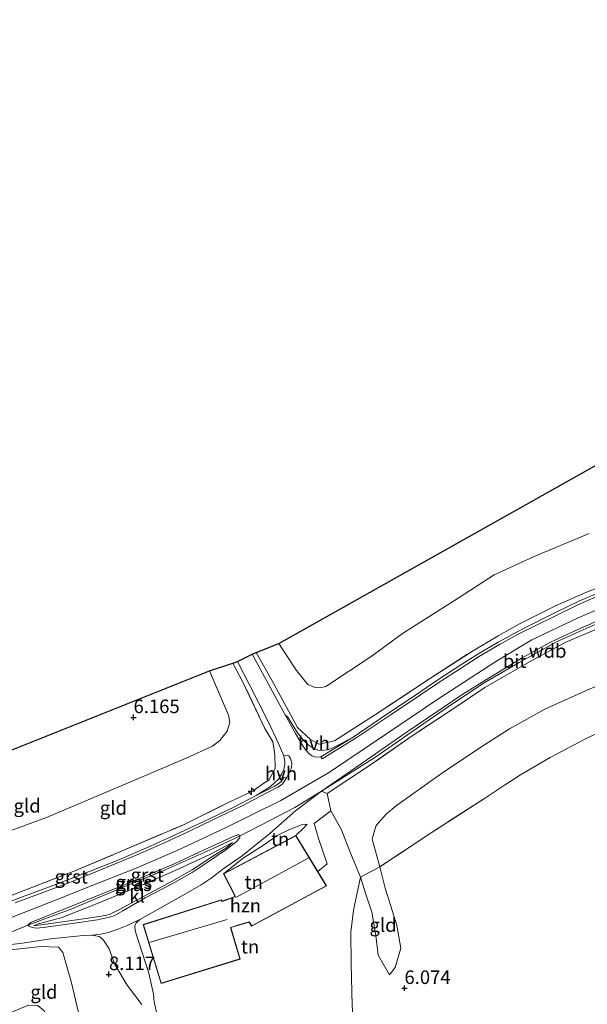
# Model space of a CAD drawing. Units: metres. Extents: x 157128 to 160009, y 443748 to 445481.
# Drawn here: x 157679 to 157784, y 444447 to 444629 of the extents above; entities that cross this region are included whole.
import ezdxf
from ezdxf.enums import TextEntityAlignment as Align

# ---------------------------------------------------------------- set-up
doc = ezdxf.new("R2010")
doc.units = ezdxf.units.M
doc.linetypes.add('IE-TERREINAFSCHEIDING', pattern=[10, 8, -2])
doc.layers.get('0').update_dxf_attribs({"lineweight": 25})
for name, color, linetype, lineweight in [('B-ME-AL-OVERIG-S-B1', 7, 'Continuous', 18), ('B-ME-GW-KRUINLIJN-L-B1', 93, 'Continuous', 18), ('B-ME-GW-TEENLIJN-L-B1', 93, 'Continuous', 18), ('B-ME-IE-GRASLAND-GV-B6', 93, 'Continuous', 18), ('B-ME-IE-GRONDWERKLIJN-GROND_INGERICHT-GV-B6', 253, 'Continuous', 18), ('B-ME-IE-TERREINAFSCHEIDING-DOORGANG-L-B1', 8, 'IE-TERREINAFSCHEIDING-KUNSTMATIG-OPEN', 18), ('B-ME-IE-TERREINAFSCHEIDING-RASTERHEKWERK-L-B1', 8, 'IE-TERREINAFSCHEIDING', 18), ('B-ME-KG-KADASTRAAL-DAKRAND-L-B1', 13, 'Continuous', 18), ('B-ME-KG-KADASTRAAL-NOKLIJN-L-B1', 13, 'Continuous', 18), ('B-ME-OG-BEBOUWING-GV-B6', 173, 'Continuous', 18), ('B-ME-VH-VERH_SOORT-BITUMEN-GV-B6', 8, 'IE-TERREINAFSCHEIDING-NATUURLIJK-HOUTWAL', 18), ('B-ME-VH-VERH_SOORT-GV-B6', 8, 'Continuous', 18), ('B-ME-VH-VERH_SOORT-HALF_VERHARDING-GV-B6', 8, 'IE-TERREINAFSCHEIDING-NATUURLIJK-HOUTWAL', 18), ('B-ME-VH-VERH_SOORT-KLINKERS-GV-B6', 8, 'IE-TERREINAFSCHEIDING-NATUURLIJK-HOUTWAL', 18), ('B-ME-VH-VERH_SOORT-ONVERHARD-GV-B6', 8, 'Continuous', 18)]:
    doc.layers.add(name, color=color, linetype=linetype, lineweight=lineweight)
doc.layers.add('B-ME-GW-HOOGTEPUNT-S-B1', color=10, linetype='Continuous')
doc.layers.add('B-ME-KG-KADASTRAAL-OPNAMEDTMGRENS-L-B1', color=10, linetype='Continuous')
doc.styles.add('NLCS-ISO', font='NLCS-ISO.TTF')
doc.linetypes.add('IE-TERREINAFSCHEIDING-KUNSTMATIG-OPEN', pattern='A,7,-1.5,[67,NLCS.SHX,S=0.75,R=0,X=0,Y=0],-1.5', length=10)
doc.linetypes.add('IE-TERREINAFSCHEIDING-NATUURLIJK-HOUTWAL', pattern='A,7,-1.5,[67,NLCS.SHX,S=0.75,R=45,X=0,Y=0],-1.5,7,-1.5,[70,NLCS.SHX,S=0.75,R=0,X=0,Y=0],-1.5', length=20)

# ---------------------------------------------------------------- blocks, each defined once
blk = doc.blocks.new('hecto')
for p, q in [((0, 0.625), (-0.625, 0)), ((0, -0.625), (0, 0.625)), ((-0.625, 0), (0.625, 0)), ((0.625, 0), (0, -0.625))]:
    blk.add_line(p, q)
blk = doc.blocks.new('hoogtepunt')
for p, q in [((-0.5, 0), (0.5, 0)), ((0, 0.5), (0, -0.5))]:
    blk.add_line(p, q)

msp = doc.modelspace()

# ---------------------------------------------------------------- linework, layer by layer
at = {"layer": 'B-ME-GW-KRUINLIJN-L-B1'}
for points in [[(157675.23, 444462.194, 10.826), (157684.468, 444465.816, 10.839), (157692.657, 444469.075, 10.864), (157700.505, 444472.179, 10.847), (157708.183, 444475.466, 10.831), (157716.989, 444479.63, 10.831), (157727.156, 444484.629, 10.897), (157735.965, 444489.734, 10.917), (157746.68, 444496.941, 10.975), (157756.157, 444503.383, 10.959), (157766.872, 444510.327, 10.959), (157773.508, 444514.317, 10.963), (157782.049, 444518.395, 10.983), (157789.611, 444521.559, 10.979)], [(157732.013, 444480.267, 10.323), (157731.024, 444480.151, 10.319), (157728.773, 444479.282, 10.537), (157726.529, 444478.191, 10.651), (157724.14, 444476.525, 10.641), (157720.238, 444474.026, 10.371), (157716.623, 444471.137, 9.453)], [(157718.293, 444476.886, 10.406), (157714.202, 444474.77, 10.688), (157708.266, 444471.948, 10.706), (157701.236, 444468.921, 10.692), (157693.175, 444465.562, 10.595), (157686.649, 444463.009, 10.643), (157682.416, 444461.86, 10.643), (157681.629, 444461.508, 10.53)], [(157741.875, 444470.505, 8.321), (157742.878, 444467.373, 7.768), (157743.991, 444464.018, 7.356), (157744.689, 444459.759, 6.92), (157745.139, 444456.118, 6.55), (157747.222, 444452.498, 6.084)]]:
    msp.add_polyline3d(points, dxfattribs=at)
at = {"layer": 'B-ME-GW-TEENLIJN-L-B1'}
for points in [[(157784.063, 444533.932, 7.084), (157773.958, 444529.704, 7.039), (157766.564, 444526.335, 6.961), (157759.035, 444521.441, 7.021), (157749.647, 444515.482, 7.078), (157744.057, 444511.326, 7.19), (157735.464, 444505.686, 7.461), (157734.461, 444505.427, 7.515), (157733.362, 444505.559, 7.512), (157732.163, 444506.041, 7.449), (157730.069, 444508.645, 7.036), (157728.147, 444511.513, 6.778), (157726.823, 444513.626, 6.599)], [(157806.744, 444512.002, 6.421), (157796.973, 444509.897, 6.433), (157789.396, 444507.486, 6.478), (157783.292, 444504.826, 6.487), (157775.897, 444501.504, 6.529), (157769.371, 444497.855, 6.683), (157763.902, 444494.355, 6.68), (157756.839, 444489.619, 6.878), (157748.532, 444483.748, 7.269), (157746.607, 444482.113, 7.194), (157745.148, 444480.44, 6.998), (157744.722, 444479.92, 6.854), (157744.036, 444477.523, 6.74), (157745.434, 444472.393, 6.665), (157746.411, 444468.455, 6.226), (157747.466, 444465.17, 6.186), (157748.6, 444461.558, 5.973), (157749.351, 444457.422, 5.949), (157748.311, 444453.817, 6.009), (157747.222, 444452.498, 6.084)], [(157609.622, 444449.234, 6.802), (157615.877, 444452.727, 6.863), (157622.398, 444455.702, 6.909), (157630.734, 444459.677, 6.995), (157640.186, 444463.749, 7.028), (157649.793, 444468.198, 7.016), (157660.492, 444473.165, 6.937), (157671.621, 444477.009, 6.942), (157683.947, 444481.514, 6.966), (157699.716, 444488.246, 6.946), (157709.706, 444492.46, 6.942), (157714.593, 444494.68, 7.004), (157715.91, 444495.747, 7.024), (157717.27, 444497.424, 7.008), (157717.773, 444499.063, 6.979), (157717.534, 444500.4, 6.892), (157714.046, 444508.572, 6.14)], [(157732.013, 444480.267, 10.323), (157731.313, 444479.491, 10.04), (157729.98, 444478.193, 9.768)], [(157681.629, 444461.508, 10.53), (157685.57, 444462.093, 9.998), (157691.216, 444462.857, 9.398), (157694.813, 444463.421, 9.253), (157695.716, 444463.69, 9.236), (157697.428, 444464.555, 9.149), (157701.808, 444466.916, 9.146), (157706.593, 444469.44, 9.339), (157710.805, 444471.84, 9.508), (157714.428, 444474.238, 9.746), (157717.241, 444475.992, 10.181), (157718.293, 444476.886, 10.406)]]:
    msp.add_polyline3d(points, dxfattribs=at)
at = {"layer": 'B-ME-IE-GRASLAND-GV-B6'}
for points in [[(157786.551, 444523.314, 10.829), (157782.154, 444521.446, 10.857), (157778.112, 444519.503, 10.799), (157772, 444516.415, 10.78), (157767.311, 444513.888, 10.789), (157763.542, 444511.659, 10.799), (157760.592, 444509.8, 10.78), (157756.182, 444506.945, 10.765), (157751.853, 444503.995, 10.743), (157746.762, 444500.562, 10.709), (157740.537, 444496.367, 10.614), (157737.631, 444494.789, 10.639), (157736.425, 444494.209, 10.626), (157735.708, 444494.005, 10.614), (157734.802, 444493.882, 10.565), (157734.02, 444493.946, 10.488), (157733.129, 444494.281, 10.417), (157732.219, 444494.924, 10.278), (157731.29, 444495.874, 10.139), (157730.276, 444497.116, 9.899), (157729.158, 444498.957, 9.652), (157728.461, 444500.063, 9.514), (157727.988, 444500.479, 9.421), (157725.651, 444504.802, 8.866), (157721.885, 444511.677, 8.025), (157722.636, 444511.968, 7.941), (157725.608, 444506.724, 8.626), (157727.447, 444503.351, 9.123), (157730.266, 444498.125, 9.992), (157732.668, 444495.901, 10.468), (157734.198, 444495.029, 10.564), (157737.09, 444495.668, 10.712), (157744.632, 444500.515, 10.814), (157754.822, 444507.23, 11.037), (157762.556, 444512.236, 10.921), (157767.306, 444515.073, 10.921), (157771.333, 444517.316, 10.921), (157777.897, 444520.558, 10.917), (157783.475, 444523.033, 10.917), (157788.772, 444525.205, 10.917)], [(157785.535, 444516.348, 10.808), (157779.662, 444513.799, 10.754), (157773.077, 444510.218, 10.775), (157764.863, 444505.491, 10.82), (157759.358, 444501.802, 10.805), (157751.403, 444496.584, 10.895), (157743.554, 444491.102, 10.922), (157735.733, 444485.958, 10.874), (157734.665, 444486.374, 10.743), (157744.728, 444492.735, 10.731), (157753.557, 444498.852, 10.723), (157759.217, 444502.756, 10.731), (157764.71, 444506.358, 10.727), (157771.191, 444510.11, 10.723), (157775.193, 444512.34, 10.74), (157778.05, 444513.916, 10.699), (157782.406, 444515.916, 10.703), (157785.731, 444517.369, 10.735)], [(157678.542, 444467.536, 10.814), (157688.831, 444471.553, 10.818), (157697.89, 444475.333, 10.822), (157709.069, 444480.127, 10.822), (157717.885, 444484.465, 10.822), (157722.079, 444486.444, 10.847), (157724.063, 444487.82, 10.843), (157724.968, 444488.407, 10.722), (157726.122, 444490.565, 10.47), (157726.085, 444493.113, 10.105), (157725.692, 444495.495, 9.915), (157724.251, 444497.938, 9.501), (157720.178, 444506.518, 8.431), (157718.334, 444510.004, 8.086), (157719.173, 444510.315, 8.024), (157721.418, 444505.978, 8.54), (157724.903, 444499.113, 9.372), (157726.711, 444495.27, 9.853), (157727.74, 444492.868, 10.21)], [(157727.74, 444492.868, 10.21), (157727.919, 444491.847, 10.312), (157727.944, 444491.342, 10.386), (157727.735, 444490.397, 10.444), (157727.333, 444489.49, 10.49), (157726.734, 444488.576, 10.537), (157726.093, 444487.951, 10.534), (157725.196, 444487.149, 10.558), (157723.815, 444486.299, 10.555), (157722.662, 444485.562, 10.54), (157718.537, 444483.424, 10.543), (157712.848, 444480.695, 10.614), (157707.802, 444478.351, 10.58), (157702.716, 444476.054, 10.564), (157697.276, 444473.698, 10.561), (157691.716, 444471.484, 10.58), (157684.81, 444468.854, 10.57), (157679.032, 444466.657, 10.583), (157672.595, 444464.142, 10.589)], [(157680.484, 444461.662, 10.605), (157688.608, 444464.68, 10.658), (157697.675, 444468.45, 10.674), (157705.849, 444471.833, 10.694), (157714.701, 444475.793, 10.711), (157719.537, 444478.041, 10.666), (157719.637, 444477.861, 10.617), (157719.628, 444477.746, 10.581), (157718.904, 444476.973, 10.435), (157717.062, 444475.514, 10.152), (157713.611, 444473.227, 9.625), (157710.802, 444471.335, 9.507), (157707.013, 444469.211, 9.245), (157702.154, 444466.678, 9.124), (157697.994, 444464.26, 9.063), (157696.4, 444463.384, 9.022), (157695.574, 444463.107, 9.031), (157693.35, 444462.599, 9.136), (157688.235, 444461.867, 9.52), (157683.385, 444461.2, 10.095), (157682.027, 444461.109, 10.269), (157681.374, 444461.191, 10.358), (157680.983, 444461.338, 10.488), (157680.765, 444461.471, 10.621), (157680.484, 444461.662, 10.605)], [(157718.293, 444476.886, 10.406), (157714.202, 444474.77, 10.688), (157708.266, 444471.948, 10.706), (157701.236, 444468.921, 10.692), (157693.175, 444465.562, 10.595), (157686.649, 444463.009, 10.643), (157682.416, 444461.86, 10.643), (157681.629, 444461.508, 10.53), (157685.57, 444462.093, 9.998), (157691.216, 444462.857, 9.398), (157694.813, 444463.421, 9.253), (157695.716, 444463.69, 9.236), (157697.428, 444464.555, 9.149), (157701.808, 444466.916, 9.146), (157706.593, 444469.44, 9.339), (157710.805, 444471.84, 9.508), (157714.428, 444474.238, 9.746), (157717.241, 444475.992, 10.181), (157718.293, 444476.886, 10.406)], [(157681.629, 444461.508, 10.53), (157682.416, 444461.86, 10.643), (157686.649, 444463.009, 10.643), (157693.175, 444465.562, 10.595), (157701.236, 444468.921, 10.692), (157708.266, 444471.948, 10.706), (157714.202, 444474.77, 10.688), (157718.293, 444476.886, 10.406), (157717.241, 444475.992, 10.181), (157714.428, 444474.238, 9.746), (157710.805, 444471.84, 9.508), (157706.593, 444469.44, 9.339), (157701.808, 444466.916, 9.146), (157697.428, 444464.555, 9.149), (157695.716, 444463.69, 9.236), (157694.813, 444463.421, 9.253), (157691.216, 444462.857, 9.398), (157685.57, 444462.093, 9.998), (157681.629, 444461.508, 10.53)], [(157674.773, 444457.765, 10.565), (157679.527, 444458.297, 10.419), (157684.647, 444459.086, 9.731), (157690.777, 444459.74, 9.089), (157692.277, 444459.815, 8.954), (157693.65, 444459.532, 8.882), (157694.068, 444459.253, 8.857), (157694.478, 444458.876, 8.809), (157695.475, 444457.277, 8.609), (157696.562, 444454.396, 8.312), (157698.799, 444450.589, 7.87), (157701.516, 444446.963, 7.583)], [(157713.697, 444341.639, 5.824), (157712.942, 444341.412, 5.749), (157712.701, 444342.189, 5.787), (157712.011, 444345.381, 5.972), (157710.943, 444350.319, 5.982), (157709.873, 444357.928, 6.155), (157708.845, 444369.967, 6.152), (157708.173, 444379.455, 6.114), (157707.155, 444392.817, 6.121), (157706.346, 444402.732, 6.269), (157705.525, 444411.594, 6.386), (157703.544, 444424.863, 6.649), (157703.45, 444426.715, 6.606), (157703.075, 444429.105, 6.759), (157700.41, 444445.461, 7.57), (157690.587, 444442.39, 7.371), (157688.565, 444450.985, 8.384), (157686.958, 444456.612, 9.136), (157686.146, 444457.603, 9.421), (157682.865, 444457.7, 10.202), (157677.91, 444457.165, 10.711)]]:
    msp.add_polyline3d(points, dxfattribs=at)
at = {"layer": 'B-ME-IE-GRONDWERKLIJN-GROND_INGERICHT-GV-B6'}
for points in [[(157784.063, 444533.932, 7.084), (157773.958, 444529.704, 7.039), (157766.564, 444526.335, 6.961), (157759.035, 444521.441, 7.021), (157749.647, 444515.482, 7.078), (157744.057, 444511.326, 7.19), (157735.464, 444505.686, 7.461), (157734.461, 444505.427, 7.515), (157733.362, 444505.559, 7.512), (157732.163, 444506.041, 7.449), (157730.069, 444508.645, 7.036), (157728.147, 444511.513, 6.778), (157726.823, 444513.626, 6.599), (157757.58, 444530.927, 6.322), (157788.336, 444548.228, 6.045)], [(157788.772, 444525.205, 10.917), (157783.475, 444523.033, 10.917), (157777.897, 444520.558, 10.917), (157771.333, 444517.316, 10.921), (157767.306, 444515.073, 10.921), (157762.556, 444512.236, 10.921), (157754.822, 444507.23, 11.037), (157744.632, 444500.515, 10.814), (157737.09, 444495.668, 10.712), (157734.198, 444495.029, 10.564), (157732.668, 444495.901, 10.468), (157730.266, 444498.125, 9.992), (157727.447, 444503.351, 9.123), (157725.608, 444506.724, 8.626), (157722.636, 444511.968, 7.941), (157726.823, 444513.626, 6.599), (157728.147, 444511.513, 6.778), (157730.069, 444508.645, 7.036), (157732.163, 444506.041, 7.449), (157733.362, 444505.559, 7.512), (157734.461, 444505.427, 7.515), (157735.464, 444505.686, 7.461), (157744.057, 444511.326, 7.19), (157749.647, 444515.482, 7.078), (157759.035, 444521.441, 7.021), (157766.564, 444526.335, 6.961), (157773.958, 444529.704, 7.039), (157784.063, 444533.932, 7.084)], [(157789.396, 444507.486, 6.478), (157783.292, 444504.826, 6.487), (157775.897, 444501.504, 6.529), (157769.371, 444497.855, 6.683), (157763.902, 444494.355, 6.68), (157756.839, 444489.619, 6.878), (157748.532, 444483.748, 7.269), (157746.607, 444482.113, 7.194), (157745.148, 444480.44, 6.998), (157744.722, 444479.92, 6.854), (157744.036, 444477.523, 6.74), (157745.434, 444472.393, 6.665), (157741.875, 444470.505, 8.321), (157740.091, 444474.788, 8.962), (157738.289, 444479.372, 9.873), (157736.41, 444482.746, 10.393), (157735.733, 444485.958, 10.874), (157743.554, 444491.102, 10.922), (157751.403, 444496.584, 10.895), (157759.358, 444501.802, 10.805), (157764.863, 444505.491, 10.82), (157773.077, 444510.218, 10.775), (157779.662, 444513.799, 10.754), (157785.535, 444516.348, 10.808)], [(157671.621, 444477.009, 6.942), (157683.947, 444481.514, 6.966), (157699.716, 444488.246, 6.946), (157709.706, 444492.46, 6.942), (157714.593, 444494.68, 7.004), (157715.91, 444495.747, 7.024), (157717.27, 444497.424, 7.008), (157717.773, 444499.063, 6.979), (157717.534, 444500.4, 6.892), (157714.046, 444508.572, 6.14), (157718.334, 444510.004, 8.086), (157720.178, 444506.518, 8.431), (157724.251, 444497.938, 9.501), (157725.692, 444495.495, 9.915), (157726.085, 444493.113, 10.105), (157726.122, 444490.565, 10.47), (157724.968, 444488.407, 10.722), (157724.063, 444487.82, 10.843)], [(157630.734, 444459.677, 6.995), (157623.38, 444472.445, 5.689), (157668.713, 444490.508, 5.914), (157714.046, 444508.572, 6.14), (157717.534, 444500.4, 6.892), (157717.773, 444499.063, 6.979), (157717.27, 444497.424, 7.008), (157715.91, 444495.747, 7.024), (157714.593, 444494.68, 7.004), (157709.706, 444492.46, 6.942), (157699.716, 444488.246, 6.946), (157683.947, 444481.514, 6.966), (157671.621, 444477.009, 6.942), (157660.492, 444473.165, 6.937), (157649.793, 444468.198, 7.016), (157640.186, 444463.749, 7.028), (157630.734, 444459.677, 6.995)], [(157790.033, 444499.215, 6.107), (157783.273, 444495.986, 6.107), (157776.893, 444492.606, 6.107), (157771.404, 444489.388, 6.107), (157768.489, 444487.485, 6.107), (157764.746, 444485.037, 6.144), (157754.958, 444478.692, 6.433), (157745.434, 444472.393, 6.665), (157744.036, 444477.523, 6.74), (157744.722, 444479.92, 6.854), (157745.148, 444480.44, 6.998), (157746.607, 444482.113, 7.194), (157748.532, 444483.748, 7.269), (157756.839, 444489.619, 6.878), (157763.902, 444494.355, 6.68), (157769.371, 444497.855, 6.683), (157775.897, 444501.504, 6.529), (157783.292, 444504.826, 6.487), (157789.396, 444507.486, 6.478)], [(157740.325, 444446.783, 6.748), (157740.158, 444454.412, 7.166), (157740.107, 444460.325, 7.401), (157740.611, 444464.422, 7.732), (157741.875, 444470.505, 8.321), (157742.878, 444467.373, 7.768), (157743.991, 444464.018, 7.356), (157744.689, 444459.759, 6.92), (157745.139, 444456.118, 6.55), (157747.222, 444452.498, 6.084), (157748.311, 444453.817, 6.009), (157749.351, 444457.422, 5.949), (157748.6, 444461.558, 5.973), (157747.466, 444465.17, 6.186), (157746.411, 444468.455, 6.226), (157745.434, 444472.393, 6.665), (157754.958, 444478.692, 6.433), (157764.746, 444485.037, 6.144), (157768.489, 444487.485, 6.107), (157771.404, 444489.388, 6.107), (157776.893, 444492.606, 6.107), (157783.273, 444495.986, 6.107), (157790.033, 444499.215, 6.107)], [(157724.063, 444487.82, 10.843), (157722.079, 444486.444, 10.847), (157717.885, 444484.465, 10.822), (157709.069, 444480.127, 10.822), (157697.89, 444475.333, 10.822), (157688.831, 444471.553, 10.818), (157678.542, 444467.536, 10.814)], [(157706.792, 444433.87, 6.651), (157703.81, 444447.462, 7.428), (157703.716, 444448.106, 7.48), (157703.655, 444448.87, 7.501), (157702.846, 444452.757, 7.808), (157700.31, 444460.619, 8.785), (157700.213, 444461.533, 8.833), (157700.503, 444462.097, 8.857), (157701.139, 444462.682, 8.978), (157708.725, 444466.947, 9.233), (157712.489, 444469.081, 9.366), (157714.313, 444470.311, 9.52), (157716.732, 444472.153, 9.99), (157720.018, 444474.413, 10.443), (157725.179, 444478.53, 10.743), (157729.919, 444482.768, 10.755), (157734.665, 444486.374, 10.743), (157735.733, 444485.958, 10.874)], [(157735.733, 444485.958, 10.874), (157736.41, 444482.746, 10.393), (157738.289, 444479.372, 9.873), (157740.091, 444474.788, 8.962), (157741.875, 444470.505, 8.321), (157740.611, 444464.422, 7.732), (157740.107, 444460.325, 7.401), (157740.158, 444454.412, 7.166), (157740.325, 444446.783, 6.748)], [(157716.623, 444471.137, 9.453), (157718.737, 444466.948, 8.524), (157716.319, 444466.054, 8.67), (157716.213, 444466.343, 8.702), (157701.778, 444461.738, 8.769), (157705.072, 444450.845, 7.611), (157719.65, 444455.374, 7.602), (157717.947, 444461.188, 8.018), (157721.338, 444462.213, 8.056), (157721.788, 444461.451, 7.936), (157735.6, 444468.881, 8.288), (157733.996, 444471.539, 8.878), (157729.98, 444478.193, 9.768), (157731.313, 444479.491, 10.04), (157732.013, 444480.267, 10.323), (157731.024, 444480.151, 10.319), (157728.773, 444479.282, 10.537), (157726.529, 444478.191, 10.651), (157724.14, 444476.525, 10.641), (157720.238, 444474.026, 10.371), (157716.623, 444471.137, 9.453)], [(157729.98, 444478.193, 9.768), (157716.623, 444471.137, 9.453), (157720.238, 444474.026, 10.371), (157724.14, 444476.525, 10.641), (157726.529, 444478.191, 10.651), (157728.773, 444479.282, 10.537), (157731.024, 444480.151, 10.319), (157732.013, 444480.267, 10.323), (157731.313, 444479.491, 10.04), (157729.98, 444478.193, 9.768)], [(157747.222, 444452.498, 6.084), (157745.139, 444456.118, 6.55), (157744.689, 444459.759, 6.92), (157743.991, 444464.018, 7.356), (157742.878, 444467.373, 7.768), (157741.875, 444470.505, 8.321), (157745.434, 444472.393, 6.665), (157746.411, 444468.455, 6.226), (157747.466, 444465.17, 6.186), (157748.6, 444461.558, 5.973), (157749.351, 444457.422, 5.949), (157748.311, 444453.817, 6.009), (157747.222, 444452.498, 6.084)], [(157690.587, 444442.39, 7.371), (157685.551, 444440.728, 6.276), (157684.402, 444443.805, 6.442), (157683.488, 444445.803, 6.442), (157682.356, 444446.836, 6.437), (157680.608, 444446.854, 6.429), (157676.179, 444445.04, 6.355), (157672.35, 444456.366, 10.855), (157677.91, 444457.165, 10.711), (157682.865, 444457.7, 10.202), (157686.146, 444457.603, 9.421), (157686.958, 444456.612, 9.136), (157688.565, 444450.985, 8.384), (157690.587, 444442.39, 7.371)]]:
    msp.add_polyline3d(points, dxfattribs=at)
at = {"layer": 'B-ME-IE-TERREINAFSCHEIDING-DOORGANG-L-B1'}
for p, q in [((157771.404, 444489.388, 6.107), (157768.489, 444487.485, 6.107)), ((157736.41, 444482.746, 10.393), (157733.359, 444480.392, 10.429))]:
    msp.add_line(p, q, dxfattribs=at)
at = {"layer": 'B-ME-IE-TERREINAFSCHEIDING-RASTERHEKWERK-L-B1'}
msp.add_line((157745.434, 444472.393, 6.665), (157741.875, 444470.505, 8.321), dxfattribs=at)
for points in [[(157771.404, 444489.388, 6.107), (157776.893, 444492.606, 6.107), (157783.273, 444495.986, 6.107), (157790.033, 444499.215, 6.107), (157796.342, 444501.993, 6.107), (157802.59, 444504.416, 6.103), (157808.824, 444506.221, 6.107), (157816.722, 444508.214, 6.189), (157823.073, 444509.864, 6.375), (157830.512, 444511.827, 6.408), (157838.974, 444514.091, 6.363), (157848.122, 444516.873, 6.284), (157854.237, 444518.345, 6.21), (157857.433, 444519.092, 6.185), (157861.183, 444520.904, 6.107), (157867.166, 444525.216, 6.008), (157876.054, 444531.872, 5.954), (157888.818, 444541.305, 5.937)], [(157744.632, 444500.515, 10.814), (157754.822, 444507.23, 11.037), (157762.556, 444512.236, 10.921), (157767.306, 444515.073, 10.921), (157771.333, 444517.316, 10.921), (157777.897, 444520.558, 10.917), (157783.475, 444523.033, 10.917), (157788.772, 444525.205, 10.917)], [(157785.535, 444516.348, 10.808), (157779.662, 444513.799, 10.754), (157773.077, 444510.218, 10.775), (157764.863, 444505.491, 10.82), (157759.358, 444501.802, 10.805), (157751.403, 444496.584, 10.895), (157743.554, 444491.102, 10.922), (157735.733, 444485.958, 10.874), (157736.41, 444482.746, 10.393), (157738.289, 444479.372, 9.873), (157740.091, 444474.788, 8.962), (157741.875, 444470.505, 8.321)], [(157722.636, 444511.968, 7.941), (157725.608, 444506.724, 8.626), (157727.447, 444503.351, 9.123), (157730.266, 444498.125, 9.992), (157732.668, 444495.901, 10.468), (157734.198, 444495.029, 10.564), (157737.09, 444495.668, 10.712), (157744.632, 444500.515, 10.814)], [(157724.063, 444487.82, 10.843), (157724.968, 444488.407, 10.722), (157726.122, 444490.565, 10.47), (157726.085, 444493.113, 10.105), (157725.692, 444495.495, 9.915), (157724.251, 444497.938, 9.501), (157720.178, 444506.518, 8.431), (157718.334, 444510.004, 8.086)], [(157616.715, 444440.773, 10.73), (157623.741, 444444.145, 10.818), (157630.933, 444447.461, 10.81), (157636.514, 444449.884, 10.901), (157645.781, 444454.035, 10.855), (157656.719, 444458.649, 10.847), (157666.649, 444462.76, 10.847), (157678.542, 444467.536, 10.814), (157688.831, 444471.553, 10.818), (157697.89, 444475.333, 10.822), (157709.069, 444480.127, 10.822), (157717.885, 444484.465, 10.822), (157722.079, 444486.444, 10.847), (157724.063, 444487.82, 10.843)], [(157768.489, 444487.485, 6.107), (157764.746, 444485.037, 6.144), (157754.958, 444478.692, 6.433), (157745.434, 444472.393, 6.665)], [(157733.359, 444480.392, 10.429), (157734.184, 444477.423, 9.873), (157735.742, 444472.987, 9.022), (157733.996, 444471.539, 8.878)], [(157741.875, 444470.505, 8.321), (157740.611, 444464.422, 7.732), (157740.107, 444460.325, 7.401), (157740.158, 444454.412, 7.166), (157740.325, 444446.783, 6.748), (157740.874, 444440.424, 6.376), (157739.709, 444440.263, 6.373)], [(157621.183, 444435.013, 10.846), (157626.935, 444437.739, 10.955), (157636.751, 444442.331, 10.938), (157648.778, 444447.762, 10.884), (157657.403, 444451.275, 10.876), (157664.562, 444454.076, 10.859), (157669.497, 444456.1, 10.855), (157672.35, 444456.366, 10.855), (157677.91, 444457.165, 10.711), (157682.865, 444457.7, 10.202), (157686.146, 444457.603, 9.421), (157686.958, 444456.612, 9.136), (157688.565, 444450.985, 8.384), (157690.587, 444442.39, 7.371)]]:
    msp.add_polyline3d(points, dxfattribs=at)
at = {"layer": 'B-ME-KG-KADASTRAAL-DAKRAND-L-B1'}
msp.add_polyline3d([(157729.961, 444478.127, 12.047), (157735.53, 444468.9, 10.399), (157721.807, 444461.518, 10.441), (157721.361, 444462.272, 11.436), (157721.313, 444462.258, 10.665), (157719.629, 444461.749, 10.665), (157717.933, 444461.236, 10.665), (157717.885, 444461.222, 15.18), (157719.588, 444455.407, 9.803), (157705.105, 444450.908, 9.999), (157701.84, 444461.705, 12.787), (157716.183, 444466.281, 13.033), (157716.289, 444465.99, 13.325), (157716.336, 444466.007, 11.656), (157717.724, 444466.521, 11.656), (157718.76, 444466.904, 11.656), (157718.807, 444466.921, 17.012), (157716.69, 444471.116, 11.743), (157729.961, 444478.127, 12.047)], dxfattribs=at)
at = {"layer": 'B-ME-KG-KADASTRAAL-NOKLIJN-L-B1'}
for p, q in [((157732.361, 444474.053, 17.147), (157718.895, 444466.773, 17.209)), ((157717.292, 444462.699, 16.913), (157702.873, 444458.461, 16.844))]:
    msp.add_line(p, q, dxfattribs=at)
at = {"layer": 'B-ME-KG-KADASTRAAL-OPNAMEDTMGRENS-L-B1'}
msp.add_polyline3d([(157599.718, 444459.87, 5.593), (157623.38, 444472.445, 5.689), (157668.713, 444490.508, 5.914), (157714.046, 444508.572, 6.14), (157718.334, 444510.004, 8.086), (157719.173, 444510.315, 8.024), (157721.885, 444511.677, 8.025), (157722.636, 444511.968, 7.941), (157726.823, 444513.626, 6.599), (157757.58, 444530.927, 6.322), (157788.336, 444548.228, 6.045), (157820.54, 444557.2, 6.235), (157852.743, 444566.173, 6.425), (157883.924, 444590.522, 6.384), (157915.106, 444614.872, 6.342), (157932.687, 444628.787, 6.342)], dxfattribs=at)
at = {"layer": 'B-ME-OG-BEBOUWING-GV-B6'}
msp.add_polyline3d([(157733.996, 444471.539, 8.878), (157735.6, 444468.881, 8.288), (157721.788, 444461.451, 7.936), (157721.338, 444462.213, 8.056), (157717.947, 444461.188, 8.018), (157719.65, 444455.374, 7.602), (157705.072, 444450.845, 7.611), (157701.778, 444461.738, 8.769), (157716.213, 444466.343, 8.702), (157716.319, 444466.054, 8.67), (157718.737, 444466.948, 8.524), (157716.623, 444471.137, 9.453), (157729.98, 444478.193, 9.768), (157733.996, 444471.539, 8.878)], dxfattribs=at)
at = {"layer": 'B-ME-VH-VERH_SOORT-BITUMEN-GV-B6'}
for points in [[(157678.128, 444465.776, 10.577), (157687.755, 444469.343, 10.574), (157694.832, 444472.199, 10.568), (157700.807, 444474.685, 10.561), (157705.865, 444476.919, 10.568), (157710.478, 444479.057, 10.555), (157714.779, 444481.134, 10.546), (157719.902, 444483.624, 10.521), (157720.974, 444484.171, 10.549), (157724.721, 444486.14, 10.58), (157726.637, 444487.12, 10.586), (157727.328, 444487.545, 10.58), (157727.472, 444487.708, 10.555), (157727.795, 444488.185, 10.54), (157728.243, 444488.848, 10.531), (157729.157, 444490.676, 10.46), (157729.228, 444491.545, 10.41), (157728.971, 444492.418, 10.352), (157728.663, 444492.924, 10.259), (157728.322, 444493.04, 10.225), (157727.74, 444492.868, 10.21), (157726.711, 444495.27, 9.853), (157724.903, 444499.113, 9.372), (157721.418, 444505.978, 8.54), (157719.173, 444510.315, 8.024), (157721.885, 444511.677, 8.025), (157725.651, 444504.802, 8.866), (157727.988, 444500.479, 9.421), (157729.895, 444497.044, 9.905), (157731.099, 444494.912, 10.201), (157731.866, 444493.866, 10.389), (157732.488, 444493.181, 10.469), (157732.968, 444492.901, 10.497), (157733.392, 444492.736, 10.537), (157733.803, 444492.68, 10.534), (157734.56, 444492.684, 10.555), (157734.796, 444492.359, 10.58), (157741.078, 444496.198, 10.617), (157747.345, 444500.388, 10.675), (157752.965, 444504.15, 10.715), (157756.526, 444506.527, 10.728), (157760.154, 444508.921, 10.734), (157763.684, 444511.192, 10.743), (157767.519, 444513.437, 10.749), (157770.977, 444515.364, 10.78), (157777.651, 444518.646, 10.826), (157781.991, 444520.762, 10.851), (157785.51, 444522.33, 10.82)], [(157787.924, 444518.803, 10.69), (157781.97, 444516.243, 10.67), (157776.803, 444513.82, 10.678), (157771.744, 444510.958, 10.703), (157765.16, 444507.013, 10.711), (157760.773, 444504.297, 10.719), (157756.786, 444501.548, 10.735), (157750.129, 444497.064, 10.763), (157741.846, 444491.304, 10.751), (157734.665, 444486.374, 10.743), (157729.768, 444483.384, 10.743), (157725.145, 444480.945, 10.735), (157719.537, 444478.041, 10.666), (157719.419, 444478.367, 10.682), (157718.293, 444477.942, 10.694), (157713.043, 444475.555, 10.654), (157707.37, 444472.914, 10.601), (157698.446, 444469.16, 10.585), (157691.138, 444466.194, 10.601), (157682.703, 444462.802, 10.577), (157681.04, 444462.133, 10.597), (157680.484, 444461.662, 10.605), (157674.927, 444459.386, 10.621)]]:
    msp.add_polyline3d(points, dxfattribs=at)
at = {"layer": 'B-ME-VH-VERH_SOORT-GV-B6'}
for points in [[(157785.51, 444522.33, 10.82), (157781.991, 444520.762, 10.851), (157777.651, 444518.646, 10.826), (157770.977, 444515.364, 10.78), (157767.519, 444513.437, 10.749), (157763.684, 444511.192, 10.743), (157760.154, 444508.921, 10.734), (157756.526, 444506.527, 10.728), (157752.965, 444504.15, 10.715), (157747.345, 444500.388, 10.675), (157741.078, 444496.198, 10.617), (157734.796, 444492.359, 10.58), (157734.56, 444492.684, 10.555), (157740.537, 444496.367, 10.614), (157746.762, 444500.562, 10.709), (157751.853, 444503.995, 10.743), (157756.182, 444506.945, 10.765), (157760.592, 444509.8, 10.78), (157763.542, 444511.659, 10.799), (157767.311, 444513.888, 10.789), (157772, 444516.415, 10.78), (157778.112, 444519.503, 10.799), (157782.154, 444521.446, 10.857), (157786.551, 444523.314, 10.829)], [(157785.731, 444517.369, 10.735), (157782.406, 444515.916, 10.703), (157778.05, 444513.916, 10.699), (157775.193, 444512.34, 10.74), (157771.191, 444510.11, 10.723), (157764.71, 444506.358, 10.727), (157759.217, 444502.756, 10.731), (157753.557, 444498.852, 10.723), (157744.728, 444492.735, 10.731), (157734.665, 444486.374, 10.743), (157741.846, 444491.304, 10.751), (157750.129, 444497.064, 10.763), (157756.786, 444501.548, 10.735), (157760.773, 444504.297, 10.719), (157765.16, 444507.013, 10.711), (157771.744, 444510.958, 10.703), (157776.803, 444513.82, 10.678), (157781.97, 444516.243, 10.67), (157787.924, 444518.803, 10.69)], [(157672.595, 444464.142, 10.589), (157679.032, 444466.657, 10.583), (157684.81, 444468.854, 10.57), (157691.716, 444471.484, 10.58), (157697.276, 444473.698, 10.561), (157702.716, 444476.054, 10.564), (157707.802, 444478.351, 10.58), (157712.848, 444480.695, 10.614), (157718.537, 444483.424, 10.543), (157722.662, 444485.562, 10.54), (157725.949, 444487.264, 10.531), (157726.82, 444487.761, 10.531), (157727.294, 444488.204, 10.531), (157727.769, 444488.93, 10.5), (157728.243, 444488.848, 10.531)], [(157728.243, 444488.848, 10.531), (157727.795, 444488.185, 10.54), (157727.472, 444487.708, 10.555), (157727.328, 444487.545, 10.58), (157726.637, 444487.12, 10.586), (157724.721, 444486.14, 10.58), (157720.974, 444484.171, 10.549), (157719.902, 444483.624, 10.521), (157714.779, 444481.134, 10.546), (157710.478, 444479.057, 10.555), (157705.865, 444476.919, 10.568), (157700.807, 444474.685, 10.561), (157694.832, 444472.199, 10.568), (157687.755, 444469.343, 10.574), (157678.128, 444465.776, 10.577)], [(157719.537, 444478.041, 10.666), (157714.701, 444475.793, 10.711), (157705.849, 444471.833, 10.694), (157697.675, 444468.45, 10.674), (157688.608, 444464.68, 10.658), (157680.484, 444461.662, 10.605), (157681.04, 444462.133, 10.597), (157682.703, 444462.802, 10.577), (157691.138, 444466.194, 10.601), (157698.446, 444469.16, 10.585), (157707.37, 444472.914, 10.601), (157713.043, 444475.555, 10.654), (157718.293, 444477.942, 10.694), (157719.419, 444478.367, 10.682), (157719.537, 444478.041, 10.666)]]:
    msp.add_polyline3d(points, dxfattribs=at)
at = {"layer": 'B-ME-VH-VERH_SOORT-HALF_VERHARDING-GV-B6'}
for points in [[(157740.537, 444496.367, 10.614), (157734.56, 444492.684, 10.555), (157733.803, 444492.68, 10.534), (157733.392, 444492.736, 10.537), (157732.968, 444492.901, 10.497), (157732.488, 444493.181, 10.469), (157731.866, 444493.866, 10.389), (157731.099, 444494.912, 10.201), (157729.895, 444497.044, 9.905), (157727.988, 444500.479, 9.421), (157728.461, 444500.063, 9.514), (157729.158, 444498.957, 9.652), (157730.276, 444497.116, 9.899), (157731.29, 444495.874, 10.139), (157732.219, 444494.924, 10.278), (157733.129, 444494.281, 10.417), (157734.02, 444493.946, 10.488), (157734.802, 444493.882, 10.565), (157735.708, 444494.005, 10.614), (157736.425, 444494.209, 10.626), (157737.631, 444494.789, 10.639), (157740.537, 444496.367, 10.614)], [(157728.243, 444488.848, 10.531), (157727.769, 444488.93, 10.5), (157727.294, 444488.204, 10.531), (157726.82, 444487.761, 10.531), (157725.949, 444487.264, 10.531), (157722.662, 444485.562, 10.54), (157723.815, 444486.299, 10.555), (157725.196, 444487.149, 10.558), (157726.093, 444487.951, 10.534), (157726.734, 444488.576, 10.537), (157727.333, 444489.49, 10.49), (157727.735, 444490.397, 10.444), (157727.944, 444491.342, 10.386), (157727.919, 444491.847, 10.312), (157727.74, 444492.868, 10.21), (157728.322, 444493.04, 10.225), (157728.663, 444492.924, 10.259), (157728.971, 444492.418, 10.352), (157729.228, 444491.545, 10.41), (157729.157, 444490.676, 10.46), (157728.243, 444488.848, 10.531)]]:
    msp.add_polyline3d(points, dxfattribs=at)
at = {"layer": 'B-ME-VH-VERH_SOORT-KLINKERS-GV-B6'}
for points in [[(157674.927, 444459.386, 10.621), (157680.484, 444461.662, 10.605), (157680.765, 444461.471, 10.621), (157680.983, 444461.338, 10.488), (157681.374, 444461.191, 10.358), (157682.027, 444461.109, 10.269), (157683.385, 444461.2, 10.095), (157688.235, 444461.867, 9.52), (157693.35, 444462.599, 9.136), (157695.574, 444463.107, 9.031), (157696.4, 444463.384, 9.022), (157697.994, 444464.26, 9.063), (157702.154, 444466.678, 9.124), (157707.013, 444469.211, 9.245), (157710.802, 444471.335, 9.507), (157713.611, 444473.227, 9.625), (157717.062, 444475.514, 10.152), (157718.904, 444476.973, 10.435), (157719.628, 444477.746, 10.581), (157719.637, 444477.861, 10.617), (157719.537, 444478.041, 10.666), (157725.145, 444480.945, 10.735), (157729.768, 444483.384, 10.743), (157734.665, 444486.374, 10.743), (157729.919, 444482.768, 10.755), (157725.179, 444478.53, 10.743), (157720.018, 444474.413, 10.443), (157716.732, 444472.153, 9.99), (157714.313, 444470.311, 9.52), (157712.489, 444469.081, 9.366), (157708.725, 444466.947, 9.233), (157701.139, 444462.682, 8.978)], [(157701.139, 444462.682, 8.978), (157698.807, 444461.551, 8.8), (157696.968, 444460.839, 8.804), (157695.345, 444460.311, 8.832), (157693.674, 444459.901, 8.869), (157692.277, 444459.815, 8.954), (157690.777, 444459.74, 9.089), (157684.647, 444459.086, 9.731), (157679.527, 444458.297, 10.419), (157674.773, 444457.765, 10.565)]]:
    msp.add_polyline3d(points, dxfattribs=at)
at = {"layer": 'B-ME-VH-VERH_SOORT-ONVERHARD-GV-B6'}
for points in [[(157701.516, 444446.963, 7.583), (157698.799, 444450.589, 7.87), (157696.562, 444454.396, 8.312), (157695.475, 444457.277, 8.609), (157694.478, 444458.876, 8.809), (157694.068, 444459.253, 8.857), (157693.65, 444459.532, 8.882), (157692.277, 444459.815, 8.954), (157693.674, 444459.901, 8.869), (157695.345, 444460.311, 8.832), (157696.968, 444460.839, 8.804), (157698.807, 444461.551, 8.8), (157701.139, 444462.682, 8.978), (157700.503, 444462.097, 8.857), (157700.213, 444461.533, 8.833), (157700.31, 444460.619, 8.785), (157702.846, 444452.757, 7.808), (157703.655, 444448.87, 7.501)], [(157703.655, 444448.87, 7.501), (157703.716, 444448.106, 7.48), (157703.81, 444447.462, 7.428), (157706.792, 444433.87, 6.651)]]:
    msp.add_polyline3d(points, dxfattribs=at)

# ---------------------------------------------------------------- block references
at = {"layer": 'B-ME-AL-OVERIG-S-B1', "rotation": 90}
msp.add_blockref('hecto', (157721.764, 444486.352, 10.57), dxfattribs=at)
at = {"layer": 'B-ME-GW-HOOGTEPUNT-S-B1', "rotation": 90}
for p in [(157699.996, 444500.001, 6.165), (157699.996, 444500.001, 6.165), (157695.457, 444452.555, 8.117), (157695.457, 444452.555, 8.117), (157749.999, 444450, 6.074), (157749.999, 444450, 6.074)]:
    msp.add_blockref('hoogtepunt', p, dxfattribs=at)

# ---------------------------------------------------------------- texts
at = {"layer": 'B-ME-GW-HOOGTEPUNT-S-B1', "ltscale": 0.2, "style": 'NLCS-ISO'}
for s, p in [('6.165', (157699.996, 444500.001, 6.165)), ('6.165', (157699.996, 444500.001, 6.165)), ('8.117', (157695.457, 444452.555, 8.117)), ('8.117', (157695.457, 444452.555, 8.117)), ('6.074', (157749.999, 444450, 6.074)), ('6.074', (157749.999, 444450, 6.074))]:
    msp.add_text(s, height=2.5, dxfattribs=at).set_placement(p, align=Align.BOTTOM_LEFT)
at = {"layer": 'B-ME-GW-KRUINLIJN-L-B1', "ltscale": 0.2, "style": 'NLCS-ISO'}
msp.add_text('wdb', height=2.5, dxfattribs=at).set_placement((157776.4251, 444512.2564), align=Align.MIDDLE_CENTER)
at = {"layer": 'B-ME-IE-GRASLAND-GV-B6', "ltscale": 0.2, "style": 'NLCS-ISO'}
for p in [(157699.961, 444469.197), (157699.961, 444469.197), (157700.0605, 444469.575)]:
    msp.add_text('gras', height=2.5, dxfattribs=at).set_placement(p, align=Align.MIDDLE_CENTER)
at = {"layer": 'B-ME-IE-GRONDWERKLIJN-GROND_INGERICHT-GV-B6', "ltscale": 0.2, "style": 'NLCS-ISO'}
for s, p in [('gld', (157680.3616, 444483.6785)), ('gld', (157696.2738, 444483.2839)), ('tn', (157727.0613, 444477.5456)), ('tn', (157722.1759, 444469.5702)), ('gld', (157746.0453, 444461.6603)), ('tn', (157721.5087, 444457.6629)), ('gld', (157683.468, 444449.3055))]:
    msp.add_text(s, height=2.5, dxfattribs=at).set_placement(p, align=Align.MIDDLE_CENTER)
at = {"layer": 'B-ME-OG-BEBOUWING-GV-B6', "ltscale": 0.2, "style": 'NLCS-ISO'}
msp.add_text('hzn', height=2.5, dxfattribs=at).set_placement((157720.6455, 444465.2459), align=Align.MIDDLE_CENTER)
at = {"layer": 'B-ME-VH-VERH_SOORT-BITUMEN-GV-B6', "ltscale": 0.2, "style": 'NLCS-ISO'}
msp.add_text('bit', height=2.5, dxfattribs=at).set_placement((157770.3304, 444510.3752), align=Align.MIDDLE_CENTER)
at = {"layer": 'B-ME-VH-VERH_SOORT-GV-B6', "ltscale": 0.2, "style": 'NLCS-ISO'}
for p in [(157688.4973, 444470.5843), (157702.5229, 444470.9045)]:
    msp.add_text('grst', height=2.5, dxfattribs=at).set_placement(p, align=Align.MIDDLE_CENTER)
at = {"layer": 'B-ME-VH-VERH_SOORT-HALF_VERHARDING-GV-B6', "ltscale": 0.2, "style": 'NLCS-ISO'}
for p in [(157733.2842, 444495.2392), (157727.23, 444489.6161)]:
    msp.add_text('hvh', height=2.5, dxfattribs=at).set_placement(p, align=Align.MIDDLE_CENTER)
at = {"layer": 'B-ME-VH-VERH_SOORT-KLINKERS-GV-B6', "ltscale": 0.2, "style": 'NLCS-ISO'}
msp.add_text('kl', height=2.5, dxfattribs=at).set_placement((157700.6406, 444467.0589), align=Align.MIDDLE_CENTER)

doc.saveas('drawing.dxf')
